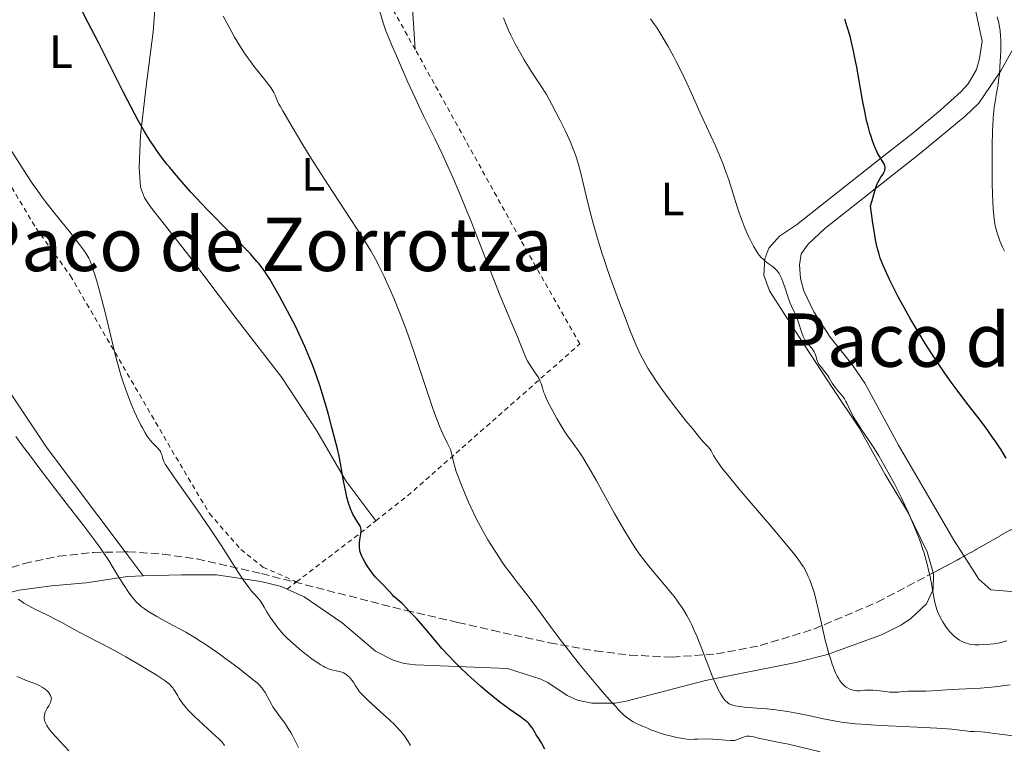
# Model space of a CAD drawing. Units: metres. Extents: x 651336 to 654789, y 4750920 to 4753307.
# Drawn here: x 652734 to 652946, y 4751936 to 4752093 of the extents above; entities that cross this region are included whole.
import ezdxf
from ezdxf.enums import TextEntityAlignment as Align

# ---------------------------------------------------------------- set-up
doc = ezdxf.new("R2010")
doc.units = ezdxf.units.M
doc.header["$MEASUREMENT"] = 0
doc.linetypes.add('DGN Style 2', pattern=[1.7399219301090239, 1.043953158065414, -0.6959687720436097])
doc.linetypes.add('DGN Style 3', pattern=[2.435890702152634, 1.739921930109024, -0.6959687720436097])
for name, color, linetype, lineweight in [('Curva de nivel directora', 30, 'Continuous', 30), ('Curva de nivel intermedia', 30, 'Continuous', 0), ('Etiqueta de uso rústico', 92, 'Continuous', 0), ('Línea de cambio de uso (parcela vista)', 92, 'Continuous', 0), ('Tela metálica o alambrada', 7, 'DGN Style 2', 0), ('Texto de rotulación de espacio menor sin especificar', 7, 'Continuous', 0), ('Texto de Área (paraje) menor', 7, 'Continuous', 0), ('Zona arbolada', 92, 'DGN Style 3', 0)]:
    doc.layers.add(name, color=color, linetype=linetype, lineweight=lineweight)
doc.styles.add('Style-Arial', font='arial.ttf')

msp = doc.modelspace()

# ---------------------------------------------------------------- linework, layer by layer
at = {"layer": 'Curva de nivel directora', "color": 30, "linetype": 'Continuous', "lineweight": 30, "flags": 128}
for points, elevation in [([(652803.2099999991, 4751997.03), (652802.9199999986, 4751998.580000001), (652802.5799999988, 4752000.170000001), (652801.7800000008, 4752003.11), (652801.3499999995, 4752004.770000001), (652800.6199999985, 4752007.550000001), (652800.2000000007, 4752009.090000002), (652799.5099999999, 4752011.480000001), (652799.1399999988, 4752012.67), (652798.7599999988, 4752013.840000001), (652797.980000001, 4752016.100000001), (652797.1600000008, 4752018.250000001), (652796.6100000008, 4752019.630000004), (652795.5, 4752022.220000001), (652794.2899999986, 4752024.890000002), (652793.4799999995, 4752026.57), (652792.9299999995, 4752027.67), (652791.8200000009, 4752029.830000003), (652790.0899999986, 4752033.060000001), (652789.2300000002, 4752034.600000001), (652787.9800000008, 4752036.710000002), (652787.27, 4752037.82), (652786.899999999, 4752038.360000002), (652786.2899999988, 4752039.190000001), (652785.5999999981, 4752040.070000002), (652785.2099999993, 4752040.54), (652783.7799999987, 4752042.150000002), (652782.9000000004, 4752043.100000001), (652779.5900000001, 4752046.53), (652774.4800000003, 4752051.77), (652772.0700000008, 4752054.28), (652770.98, 4752055.449999999), (652769.0499999989, 4752057.600000001), (652767.3999999993, 4752059.539999999), (652766.4099999992, 4752060.750000001), (652765.7899999999, 4752061.530000002), (652764.6399999988, 4752063.04), (652763.5500000003, 4752064.539999999), (652763.0199999984, 4752065.310000001), (652762.2099999991, 4752066.510000001), (652760.9599999997, 4752068.529999999), (652759.5999999985, 4752070.910000003), (652758.8499999997, 4752072.28), (652758.0599999984, 4752073.779999999), (652756.3499999986, 4752077.09), (652751.0899999992, 4752087.58), (652748.8299999994, 4752091.980000001), (652746.2999999991, 4752096.869999999)], 950.0000000000002), ([(652920.3799999995, 4752059.7), (652920.5099999993, 4752060), (652920.5599999984, 4752060.150000001), (652920.6099999998, 4752060.38), (652920.6299999999, 4752060.740000002), (652920.5699999996, 4752061.130000001), (652920.5000000002, 4752061.33), (652920.4099999988, 4752061.54), (652920.1699999995, 4752061.980000001), (652919.4999999988, 4752063.070000002), (652919.11, 4752063.760000002), (652918.5800000002, 4752064.87), (652918.320000001, 4752065.500000001), (652917.9299999998, 4752066.530000002), (652917.5499999998, 4752067.66), (652917.36, 4752068.25), (652916.8899999983, 4752069.960000002), (652916.6600000003, 4752070.910000003), (652916.3200000004, 4752072.480000001), (652915.7799999996, 4752075.300000002), (652914.539999999, 4752082.390000002), (652914.0799999986, 4752084.800000002), (652913.8399999995, 4752085.95), (652913.3599999989, 4752088.08), (652913.0999999995, 4752089.060000001), (652912.5699999998, 4752090.890000002), (652912.1899999998, 4752092.020000001), (652911.9299999983, 4752092.74)], 925.0000000000002), ([(652946.7699999983, 4751998.190000001), (652945.6399999993, 4751999.949999999), (652944.5099999984, 4752001.680000001), (652943.7500000006, 4752002.779999999), (652942.2699999987, 4752004.86), (652940.6900000006, 4752006.960000001), (652938.5699999996, 4752009.680000002), (652937.4200000005, 4752011.160000001), (652935.7699999987, 4752013.36), (652934.889999998, 4752014.560000001), (652933.5299999992, 4752016.480000001), (652932.1399999988, 4752018.510000001), (652931.4300000003, 4752019.570000002), (652930.7199999995, 4752020.650000001), (652929.3099999991, 4752022.869999999), (652927.9099999999, 4752025.150000001), (652926.0799999993, 4752028.26), (652925.1899999997, 4752029.830000003), (652923.4899999987, 4752032.949999999), (652922.6900000006, 4752034.480000001), (652921.6, 4752036.680000001), (652920.6399999988, 4752038.730000002), (652920.2299999997, 4752039.680000001), (652919.7999999984, 4752040.75), (652919.6100000006, 4752041.28), (652919.3400000002, 4752042.12), (652918.9600000002, 4752043.52), (652918.5999999981, 4752045.210000002), (652918.4199999992, 4752046.220000003), (652918.1499999989, 4752047.960000001), (652917.9500000001, 4752049.300000003), (652917.5299999998, 4752052.51), (652917.8400000003, 4752053.67), (652918.35, 4752055.449999999), (652918.7500000001, 4752056.66), (652918.9699999992, 4752057.230000001), (652919.11, 4752057.53), (652919.3600000005, 4752058.02), (652919.7499999992, 4752058.67), (652920.2099999997, 4752059.380000001), (652920.3799999995, 4752059.7)], 925.0000000000002), ([(652847.26, 4751935.470000001), (652846.7100000002, 4751936.550000001), (652846.4299999987, 4751937.060000001), (652846.0099999984, 4751937.74), (652845.4400000006, 4751938.570000002), (652845.1700000003, 4751939), (652844.589999999, 4751939.980000001), (652844.2000000001, 4751940.529999999), (652843.8699999994, 4751940.920000001), (652843.6700000004, 4751941.119999999), (652843.3399999996, 4751941.420000001), (652842.9599999996, 4751941.740000002), (652842.0499999998, 4751942.42), (652839.7099999996, 4751944.040000001), (652838.3300000007, 4751945.030000002), (652837.5899999985, 4751945.580000001), (652836.0599999997, 4751946.79), (652834.4799999993, 4751948.100000001), (652833.4099999988, 4751949.020000001), (652831.3099999998, 4751950.9), (652830.5399999986, 4751951.600000001), (652829.0700000002, 4751953.02), (652827.6699999988, 4751954.420000001), (652826.7700000001, 4751955.34), (652825.0999999982, 4751957.160000001), (652823.3999999994, 4751959.15), (652821.4500000004, 4751961.5), (652820.619999999, 4751962.470000003), (652819.5700000006, 4751963.630000002), (652818.0300000006, 4751965.190000001), (652817.4499999996, 4751965.82), (652816.77, 4751966.58), (652816.419999999, 4751966.930000002), (652814.7400000005, 4751968.33), (652814.3299999991, 4751968.770000001), (652813.7599999993, 4751969.439999999), (652813.3799999993, 4751969.859999999), (652812.6100000005, 4751970.630000001), (652811.3899999999, 4751971.850000001), (652810.7799999998, 4751972.52), (652810.4899999991, 4751972.859999999), (652809.9500000004, 4751973.55), (652809.4499999997, 4751974.260000001), (652809.1399999991, 4751974.730000002), (652808.5699999991, 4751975.670000001), (652808.0599999995, 4751976.59), (652807.8299999993, 4751977.060000001), (652807.5599999988, 4751977.75), (652807.4200000003, 4751978.220000002), (652807.3699999988, 4751978.460000004), (652807.3099999984, 4751978.810000001), (652807.2900000005, 4751979.180000001), (652807.2999999995, 4751979.900000002), (652807.3799999999, 4751980.600000001), (652807.579999999, 4751981.84), (652807.6399999993, 4751982.470000001), (652807.6399999993, 4751982.74), (652807.579999999, 4751983.120000001), (652807.5199999985, 4751983.310000001), (652807.36, 4751983.680000001), (652806.9699999987, 4751984.33), (652806.3000000004, 4751985.36), (652805.9499999996, 4751985.970000001), (652805.6499999999, 4751986.570000002), (652805.5000000002, 4751986.910000003), (652805.2799999989, 4751987.480000001), (652804.9500000003, 4751988.500000001), (652804.6100000006, 4751989.779999999), (652804.4299999995, 4751990.539999999), (652803.8899999986, 4751993.250000001), (652803.2099999991, 4751997.03)], 950.0000000000002)]:
    msp.add_lwpolyline(points, dxfattribs=dict(at, elevation=elevation))
at = {"layer": 'Curva de nivel intermedia', "color": 30, "linetype": 'Continuous', "lineweight": 0, "flags": 128}
for points, elevation in [([(652869.0799999998, 4751940.140000001), (652867.3000000007, 4751940.88), (652866.3300000007, 4751941.350000001), (652865.7500000016, 4751941.699999998), (652865.4299999998, 4751941.910000001), (652864.8900000012, 4751942.329999999), (652864.2600000009, 4751942.9), (652863.8899999999, 4751943.25), (652863.0499999993, 4751944.11), (652862.5599999998, 4751944.630000001), (652861.7300000007, 4751945.55), (652859.7300000001, 4751947.839999998), (652858.2100000002, 4751949.630000001), (652854.9900000015, 4751953.520000001), (652852.6500000014, 4751956.439999999), (652851.5700000017, 4751957.81), (652850.5800000015, 4751959.100000001), (652848.8499999993, 4751961.41), (652844.9900000015, 4751966.730000001), (652843.42, 4751968.789999999), (652841.5300000013, 4751971.189999999), (652840.6399999994, 4751972.32), (652839.5000000017, 4751973.810000001), (652838.9500000018, 4751974.569999998), (652838.1100000015, 4751975.749999999), (652836.8200000017, 4751977.66), (652835.6100000005, 4751979.560000001), (652834.9800000022, 4751980.600000001), (652833.9900000021, 4751982.329999999), (652832.9600000017, 4751984.259999999), (652832.4200000007, 4751985.32), (652831.3300000001, 4751987.600000001), (652830.8499999995, 4751988.659999999), (652829.9300000007, 4751990.779999998), (652829.2900000014, 4751992.31), (652828.4900000013, 4751994.390000001), (652828.1700000016, 4751995.3), (652827.9200000013, 4751996.099999998), (652827.5700000003, 4751997.390000001), (652827.1600000013, 4751999.240000002), (652827.0000000005, 4751999.769999999), (652826.900000002, 4752000.039999999), (652826.7200000009, 4752000.48), (652826.2200000003, 4752001.489999999), (652825.2999999993, 4752003.409999999), (652824.7200000006, 4752004.719999999), (652824.0600000012, 4752006.34), (652823.7000000012, 4752007.279999998), (652823.1200000001, 4752008.859999998), (652821.8700000006, 4752012.509999999), (652819.1500000004, 4752020.71), (652817.7900000014, 4752024.659999999), (652817.140000001, 4752026.470000001), (652815.9000000005, 4752029.749999999), (652814.7300000016, 4752032.609999999), (652814.0000000006, 4752034.310000001), (652813.5300000012, 4752035.359999999), (652812.6399999993, 4752037.279999999), (652811.8000000011, 4752039), (652811.3899999999, 4752039.82), (652810.7500000006, 4752041.01), (652809.7300000014, 4752042.829999999), (652809.1600000013, 4752043.779999999), (652807.8600000006, 4752045.869999999), (652805.440000002, 4752049.600000001), (652801.630000001, 4752055.390000001), (652799.6300000006, 4752058.470000001), (652796.7100000014, 4752063.100000001), (652794.9099999999, 4752066.01), (652792.0500000011, 4752070.749999999), (652790.7500000002, 4752072.99), (652790.2100000015, 4752073.970000001), (652789.9500000001, 4752074.460000001), (652789.5900000001, 4752075.25), (652789.1299999997, 4752076.350000001), (652788.8300000002, 4752076.949999999), (652788.4300000002, 4752077.630000001), (652788.1799999997, 4752078.009999999), (652787.8800000002, 4752078.409999998), (652787.1800000007, 4752079.32), (652785.4500000007, 4752081.439999999), (652784.5000000007, 4752082.650000001), (652783.6500000014, 4752083.810000001), (652783.2100000009, 4752084.42), (652782.5500000016, 4752085.4), (652781.51, 4752087.029999999), (652780.3900000001, 4752088.880000001), (652779.8, 4752089.909999998), (652779.1800000009, 4752091.009999999), (652777.9000000001, 4752093.369999999)], 945.0000000000002), ([(652847.9300000007, 4752010.329999999), (652847.4099999998, 4752011.470000001), (652847.1900000008, 4752011.99), (652847.0099999999, 4752012.470000001), (652846.7400000015, 4752013.309999999), (652846.4500000009, 4752014.259999999), (652846.3000000013, 4752014.689999999), (652846.1200000001, 4752015.119999999), (652846.0100000006, 4752015.34), (652845.8200000006, 4752015.66), (652845.3700000013, 4752016.34), (652844.3099999997, 4752017.810000001), (652843.8, 4752018.630000001), (652843.5600000008, 4752019.060000001), (652843.1200000005, 4752020.01), (652841.3900000005, 4752024.319999999), (652839.9700000011, 4752027.689999998), (652837.6700000011, 4752033.140000001), (652836.4800000021, 4752036.060000001), (652834.7499999999, 4752040.48), (652832.4200000007, 4752046.57), (652831.16, 4752049.760000001), (652830.4900000017, 4752051.400000001), (652829.0999999992, 4752054.720000001), (652827.7000000001, 4752057.970000001), (652826.7900000003, 4752060.039999999), (652825.1100000016, 4752063.739999999), (652823.5500000014, 4752067.029999999), (652821.1200000019, 4752071.909999999), (652820.0300000011, 4752074.180000001), (652819.3000000003, 4752075.76), (652817.7500000012, 4752079.180000001), (652815.2700000001, 4752084.810000001), (652814.2000000017, 4752087.279999998), (652813.4100000005, 4752089.220000001), (652813.0100000004, 4752090.250000001), (652812.7900000013, 4752090.859999998), (652812.4200000003, 4752091.949999999), (652811.6700000016, 4752094.359999999)], 940), ([(652873.290000001, 4752011.960000001), (652872.530000001, 4752013.000000001), (652871.5000000006, 4752014.480000001), (652870.1600000019, 4752016.519999999), (652869.5100000014, 4752017.560000001), (652868.6200000017, 4752019.099999998), (652867.900000002, 4752020.459999999), (652867.530000001, 4752021.239999999), (652866.9100000019, 4752022.640000001), (652865.6900000013, 4752025.63), (652864.2100000017, 4752029.409999999), (652863.3800000001, 4752031.609999998), (652862.0900000005, 4752035.119999997), (652860.8200000009, 4752038.720000001), (652860.2199999996, 4752040.5), (652859.6600000008, 4752042.220000001), (652858.6500000006, 4752045.5), (652857.7800000011, 4752048.529999998), (652857.2800000004, 4752050.399999999), (652856.4100000008, 4752053.75), (652855.650000001, 4752056.869999998), (652854.8600000021, 4752060.109999999), (652854.5199999999, 4752061.42), (652854.0100000004, 4752063.100000001), (652853.6600000015, 4752064.109999998), (652853.4100000013, 4752064.759999999), (652852.8800000015, 4752066.100000001), (652852.1900000009, 4752067.7), (652851.6800000012, 4752068.789999999), (652850.5400000013, 4752071.06), (652848.8, 4752074.37), (652847.6500000012, 4752076.52), (652846.4000000019, 4752078.390000001), (652844.360000001, 4752081.529999999), (652842.8500000001, 4752083.970000001), (652842.07, 4752085.3), (652840.9099999999, 4752087.42), (652839.940000002, 4752089.320000002), (652839.4000000012, 4752090.480000001), (652839.0599999991, 4752091.259999999), (652838.3600000017, 4752093.009999999)], 935.0000000000002), ([(652882.14, 4752069.609999998), (652880.7300000018, 4752072.73), (652878.85, 4752076.929999999), (652877.9000000021, 4752078.960000001), (652876.5000000007, 4752081.849999999), (652875.5900000011, 4752083.640000002), (652875.0000000009, 4752084.759999999), (652873.880000001, 4752086.829999999), (652872.8200000017, 4752088.67), (652872.3000000007, 4752089.539999997), (652871.4800000006, 4752090.82), (652870.5799999997, 4752092.130000001), (652870.0900000002, 4752092.819999998)], 930), ([(652945.9500000001, 4752043.640000001), (652945.38, 4752044.999999999), (652944.9400000019, 4752046.249999999), (652944.7400000008, 4752046.91), (652944.4700000003, 4752047.95), (652944.2500000013, 4752049.11), (652944.1600000019, 4752049.74), (652944.0800000014, 4752050.399999999), (652943.9400000006, 4752051.869999998), (652943.8500000011, 4752053.539999999), (652943.7999999998, 4752054.789999999), (652943.7400000016, 4752057.640000001), (652943.7100000003, 4752062.7), (652943.7300000006, 4752065.279999999), (652943.7999999998, 4752068.789999999), (652943.8500000011, 4752069.779999998), (652943.9500000017, 4752071.509999999), (652944.0800000014, 4752072.949999998), (652944.1799999997, 4752073.789999999), (652944.4200000011, 4752075.310000001), (652944.6100000012, 4752076.41), (652944.8900000006, 4752077.91), (652945.0200000001, 4752078.730000001), (652945.2000000012, 4752080.069999999), (652945.2800000017, 4752080.81), (652945.4200000003, 4752082.430000001), (652945.5499999999, 4752084.77), (652945.5800000012, 4752085.930000001), (652945.5800000012, 4752087.59), (652945.5700000002, 4752088.359999999), (652945.540000001, 4752089.06), (652945.4300000014, 4752090.310000001), (652945.2700000005, 4752091.390000001), (652945.140000001, 4752092.039999999), (652945.0400000003, 4752092.449999998), (652944.8200000012, 4752093.230000001)], 920.0000000000002), ([(652931.6500000015, 4751966.050000001), (652931.39, 4751967.079999999), (652931.1799999999, 4751968.189999999), (652930.9000000005, 4751969.83), (652930.7300000007, 4751970.720000001), (652930.3399999995, 4751972.680000001), (652930.1000000003, 4751973.720000001), (652929.7100000014, 4751975.32), (652929.2700000011, 4751976.930000001), (652929.0400000009, 4751977.720000001), (652928.7900000005, 4751978.500000001), (652928.2699999998, 4751980.039999999), (652927.6999999997, 4751981.569999999), (652927.2999999997, 4751982.59), (652926.4200000013, 4751984.679999999), (652925.4500000011, 4751986.88), (652924.9200000014, 4751988.009999999), (652924.0900000001, 4751989.759999999), (652922.730000001, 4751992.460000002), (652921.2600000004, 4751995.199999999), (652920.5899999996, 4751996.390000001), (652919.2700000008, 4751998.659999999), (652918.3400000011, 4752000.189999999), (652917.0700000015, 4752002.130000001), (652915.6500000021, 4752004.21), (652915.0399999997, 4752005.109999998), (652914.2400000017, 4752006.369999999), (652913.7900000003, 4752007.149999999), (652913.5199999998, 4752007.649999999), (652913.0500000004, 4752008.57), (652912.7599999999, 4752009.21), (652912.3900000011, 4752009.999999999), (652912.2100000001, 4752010.37), (652911.9000000015, 4752010.910000001), (652911.7300000016, 4752011.179999999), (652911.5400000017, 4752011.430000001), (652911.1100000002, 4752011.949999998), (652910.2100000017, 4752012.980000001), (652909.7800000003, 4752013.51), (652909.5900000003, 4752013.79), (652909.2300000006, 4752014.349999999), (652908.570000001, 4752015.49), (652908.2300000014, 4752016.029999999), (652907.6800000014, 4752016.789999999), (652906.9500000007, 4752017.67), (652906.6500000011, 4752018.039999999), (652906.3100000013, 4752018.52), (652906.1400000014, 4752018.820000002), (652906.0499999998, 4752019.009999999), (652905.9, 4752019.440000001), (652905.6900000023, 4752020.199999998), (652905.5400000003, 4752020.619999998), (652905.3500000002, 4752021.05), (652905.2300000017, 4752021.269999999), (652905.0900000009, 4752021.480000001), (652904.7700000012, 4752021.899999999), (652904.0600000005, 4752022.690000001), (652903.7400000008, 4752023.07), (652903.4700000006, 4752023.449999998), (652903.3499999996, 4752023.640000001), (652903.1300000006, 4752024.060000001), (652902.9899999998, 4752024.38), (652902.7000000015, 4752025.180000001), (652901.9200000014, 4752027.619999998), (652901.49, 4752028.800000001), (652901.3499999992, 4752029.13), (652901.0499999997, 4752029.720000001), (652900.4599999996, 4752030.88), (652900.1399999999, 4752031.589999998), (652899.6500000005, 4752032.960000001), (652898.990000001, 4752034.99), (652898.6700000014, 4752035.929999999), (652898.2800000003, 4752036.959999999), (652898.0900000003, 4752037.38), (652897.7900000009, 4752037.930000001), (652897.6299999999, 4752038.180000001), (652897.2900000003, 4752038.619999998), (652897.1100000013, 4752038.819999999), (652896.7100000011, 4752039.189999998), (652896.290000001, 4752039.53), (652895.4600000017, 4752040.130000001), (652894.7400000021, 4752040.67), (652894.4100000013, 4752040.949999999), (652893.9400000018, 4752041.41), (652893.5199999993, 4752041.899999999), (652893.2900000014, 4752042.199999998), (652892.9299999992, 4752042.749999999), (652892.2699999999, 4752043.869999998), (652891.5500000003, 4752045.25), (652891.1500000001, 4752046.09), (652890.4999999997, 4752047.55), (652889.8200000002, 4752049.26), (652889.4800000006, 4752050.220000001), (652889.1200000006, 4752051.24), (652888.4099999998, 4752053.439999999), (652886.9200000011, 4752058.119999997), (652886.120000001, 4752060.42), (652885.7099999996, 4752061.509999999), (652884.8500000013, 4752063.609999999), (652883.9700000007, 4752065.619999999), (652882.14, 4752069.609999998)], 930), ([(652747.7699999999, 4752043.02), (652746.7000000015, 4752044.470000001), (652744.9900000016, 4752046.680000001), (652741.6100000021, 4752050.889999999), (652739.7099999998, 4752053.300000001), (652738.8400000003, 4752054.460000001), (652737.5700000008, 4752056.24), (652736.9100000014, 4752057.190000001), (652735.51, 4752059.3), (652730.3300000011, 4752067.38)], 955), ([(652946.3600000013, 4752042.739999999), (652945.9500000001, 4752043.640000001)], 920.0000000000002), ([(652817.0100000014, 4751938.33), (652816.7200000008, 4751938.720000001), (652816.2300000013, 4751939.310000001), (652815.390000001, 4751940.239999998), (652814.9100000003, 4751940.730000001), (652813.7999999993, 4751941.789999999), (652811.8000000011, 4751943.569999999), (652809.9500000004, 4751945.21), (652809.100000001, 4751945.999999999), (652808.0100000004, 4751947.080000001), (652807.5800000011, 4751947.55), (652807.3300000008, 4751947.839999998), (652806.9199999995, 4751948.380000002), (652806.4600000014, 4751949.079999999), (652805.9900000019, 4751949.880000002), (652805.7500000005, 4751950.25), (652805.3700000006, 4751950.720000001), (652805.1600000004, 4751950.949999999), (652804.8099999995, 4751951.260000001), (652804.4400000006, 4751951.550000001), (652804.2500000007, 4751951.679999999), (652803.8500000006, 4751951.909999998), (652803.6400000005, 4751952.009999999), (652803.3200000009, 4751952.13), (652803.0000000012, 4751952.21), (652802.3100000005, 4751952.34), (652801.6199999999, 4751952.480000001), (652801.24, 4751952.579999999), (652800.6000000007, 4751952.800000001), (652799.8600000008, 4751953.130000001), (652799.4600000007, 4751953.34), (652798.8000000013, 4751953.730000001), (652798.3299999997, 4751954.039999999), (652797.3500000007, 4751954.720000001), (652795.8300000008, 4751955.880000001), (652794.8400000005, 4751956.67), (652793.0800000015, 4751958.17), (652792.5400000006, 4751958.65), (652791.6399999999, 4751959.48), (652790.92, 4751960.199999999), (652790.52, 4751960.65), (652789.7700000012, 4751961.550000001), (652789.2000000012, 4751962.3), (652788.0700000002, 4751963.889999999), (652787.3200000015, 4751965.039999999), (652786.7400000002, 4751966.029999998), (652786.11, 4751967.11), (652785.8200000017, 4751967.56), (652785.3299999998, 4751968.149999999), (652784.57, 4751968.949999999), (652784.1200000007, 4751969.439999999), (652783.4500000001, 4751970.269999999), (652783.0600000012, 4751970.779999998), (652782.3900000006, 4751971.720000002), (652781.1500000001, 4751973.599999999), (652777.5500000014, 4751979.259999998), (652775.9800000001, 4751981.67), (652775.1200000017, 4751982.96), (652772.3099999999, 4751987.039999999), (652767.2800000008, 4751994.149999999), (652765.9100000006, 4751996.119999998), (652765.4099999999, 4751996.9), (652765.1999999998, 4751997.27), (652765.0999999993, 4751997.48), (652764.9600000007, 4751997.849999999), (652764.8300000011, 4751998.279999999), (652764.6600000013, 4751998.880000001), (652764.5600000005, 4751999.17), (652764.3700000006, 4751999.599999999), (652764.260000001, 4751999.8), (652764.1200000002, 4751999.980000001), (652763.8099999997, 4752000.340000001), (652763.0200000005, 4752001.09), (652762.5800000002, 4752001.539999999), (652762.16, 4752002.029999998), (652761.9500000001, 4752002.31), (652761.6200000013, 4752002.789999999), (652761.0800000004, 4752003.640000001), (652760.4900000005, 4752004.679999999), (652760.1700000007, 4752005.289999999), (652759.2499999999, 4752007.189999999), (652758.7500000015, 4752008.269999999), (652758.0000000005, 4752010.029999998), (652757.2600000005, 4752011.92), (652756.9000000006, 4752012.9), (652756.2200000011, 4752014.939999999), (652755.8800000015, 4752016.029999999), (652755.2000000018, 4752018.41), (652754.7200000014, 4752020.199999998), (652753.6700000009, 4752024.429999999), (652752.4400000015, 4752029.579999999), (652751.7500000007, 4752032.310000001), (652751.04, 4752034.99), (652750.6700000013, 4752036.28), (652750.1700000005, 4752037.930000001), (652749.9200000003, 4752038.699999998), (652749.5300000012, 4752039.800000001), (652749.1500000014, 4752040.810000001), (652748.9500000001, 4752041.279999998), (652748.2700000006, 4752042.310000001), (652747.7699999999, 4752043.02)], 955), ([(652947.5999999996, 4751949.340000001), (652945.9900000002, 4751949.09), (652944.3699999999, 4751948.88), (652943.5800000008, 4751948.8), (652942.7900000017, 4751948.730000001), (652941.2500000016, 4751948.63), (652936.5199999998, 4751948.41), (652933.9900000017, 4751948.259999999), (652930.770000001, 4751948.06), (652929.4000000008, 4751947.999999999), (652927.8000000003, 4751947.970000001), (652926.2200000001, 4751947.970000001), (652925.5400000005, 4751947.949999998), (652924.49, 4751947.859999998), (652923.4999999999, 4751947.779999998), (652922.9700000001, 4751947.749999999), (652922.1200000007, 4751947.749999999), (652921.6800000004, 4751947.779999998), (652920.7400000016, 4751947.859999998), (652918.8700000008, 4751948.08), (652918.0100000004, 4751948.16), (652917.6200000013, 4751948.180000001), (652916.9100000005, 4751948.180000001), (652916.2800000003, 4751948.149999999), (652915.5400000004, 4751948.09), (652915.2000000007, 4751948.06), (652914.5600000013, 4751948.06), (652914.2500000007, 4751948.08), (652913.7700000001, 4751948.16), (652913.2699999994, 4751948.31), (652913.0100000001, 4751948.42), (652912.5200000006, 4751948.67), (652912.2600000014, 4751948.829999999), (652911.8700000002, 4751949.140000001), (652911.4600000011, 4751949.529999998), (652911.26, 4751949.759999998), (652910.8399999999, 4751950.310000001), (652910.640000001, 4751950.63), (652910.3300000002, 4751951.180000001), (652910.0199999994, 4751951.800000002), (652909.8200000006, 4751952.26), (652909.4200000004, 4751953.259999999), (652909.2200000016, 4751953.810000001), (652908.8400000016, 4751954.98), (652908.4600000017, 4751956.24), (652908.2100000011, 4751957.13), (652907.7400000019, 4751958.980000001), (652906.9700000007, 4751962.28), (652906.0200000008, 4751966.539999999), (652905.5600000003, 4751968.42), (652905.3200000012, 4751969.249999999), (652904.8600000007, 4751970.720000001), (652904.3900000014, 4751971.970000001), (652904.0800000007, 4751972.699999998), (652903.8700000005, 4751973.149999999), (652903.4600000015, 4751973.970000001), (652903.03, 4751974.75), (652902.7800000019, 4751975.140000002), (652902.3500000006, 4751975.789999999), (652901.4700000001, 4751976.970000001), (652900.9000000021, 4751977.699999998), (652899.4000000001, 4751979.52), (652896.2199999995, 4751983.269999999), (652891.3600000002, 4751988.949999998), (652889.200000001, 4751991.489999999), (652886.7900000014, 4751994.399999999), (652885.6700000018, 4751995.81), (652885.1100000006, 4751996.569999999), (652884.2800000013, 4751997.759999999), (652883.6599999999, 4751998.77), (652883.1300000002, 4751999.730000001), (652882.9, 4752000.099999999), (652882.7800000015, 4752000.26), (652882.4800000021, 4752000.59), (652881.4900000019, 4752001.639999999), (652880.6800000005, 4752002.569999999), (652879.0100000009, 4752004.619999998), (652877.7100000001, 4752006.239999999), (652875.1900000009, 4752009.46), (652873.290000001, 4752011.960000001)], 935.0000000000002), ([(652949.360000001, 4751938.220000001), (652945.370000001, 4751938.679999999), (652942.1700000003, 4751939.119999999), (652941.3299999998, 4751939.17), (652939.9300000007, 4751939.239999999), (652939.05, 4751939.310000001), (652935.0500000013, 4751939.749999999), (652933.0000000016, 4751939.92), (652931.8000000013, 4751940), (652927.55, 4751940.23), (652921.3699999999, 4751940.5), (652918.5800000002, 4751940.63), (652915.5400000004, 4751940.82), (652914.2500000007, 4751940.920000001), (652912.5000000005, 4751941.109999998), (652911.6700000013, 4751941.220000001), (652910.0100000005, 4751941.49), (652907.3600000018, 4751942.009999999), (652903.7400000008, 4751942.779999998), (652901.9999999997, 4751943.140000001), (652899.5900000001, 4751943.560000001), (652898.0800000014, 4751943.789999999), (652897.1000000001, 4751943.909999999), (652895.1500000011, 4751944.13), (652892.9600000007, 4751944.32), (652890.3000000007, 4751944.550000001), (652889.200000001, 4751944.67), (652888.4000000008, 4751944.800000001), (652888.060000001, 4751944.869999998), (652887.6000000006, 4751945), (652887.2000000007, 4751945.17), (652887.0100000005, 4751945.270000001), (652886.7500000012, 4751945.440000001), (652886.5800000014, 4751945.569999999), (652886.2500000006, 4751945.88), (652885.8000000013, 4751946.41), (652885.5800000001, 4751946.73), (652885.2200000002, 4751947.289999999), (652884.6600000013, 4751948.33), (652884.0399999999, 4751949.630000001), (652883.7100000014, 4751950.399999999), (652883.3600000005, 4751951.249999999), (652882.6299999995, 4751953.109999998), (652881.1200000008, 4751957.060000001), (652880.4200000013, 4751958.86), (652880.0999999995, 4751959.66), (652879.5100000014, 4751961.050000001), (652878.9600000017, 4751962.239999999), (652878.6100000007, 4751962.949999998), (652877.9100000011, 4751964.249999999), (652877.16, 4751965.51), (652876.74, 4751966.149999999), (652876.0400000003, 4751967.170000001), (652875.2100000011, 4751968.270000001), (652874.7400000016, 4751968.859999998), (652873.100000001, 4751970.839999998), (652870.64, 4751973.749999999), (652869.4300000009, 4751975.230000001), (652868.4200000005, 4751976.539999999), (652867.930000001, 4751977.199999999), (652867.2100000012, 4751978.220000002), (652866.1100000015, 4751979.869999998), (652865.5400000016, 4751980.77), (652864.3300000001, 4751982.77), (652862.3299999996, 4751986.270000001), (652859.5900000016, 4751991.189999999), (652858.350000001, 4751993.42), (652856.7800000019, 4751996.160000001), (652855.9200000013, 4751997.609999999), (652855.4200000007, 4751998.420000001), (652854.5600000002, 4751999.739999999), (652853.7700000012, 4752000.850000001), (652852.8500000002, 4752002.050000001), (652852.3899999999, 4752002.67), (652851.7300000006, 4752003.640000001), (652851.3700000006, 4752004.189999999), (652850.8000000005, 4752005.109999998), (652849.8700000008, 4752006.689999999), (652848.9900000001, 4752008.289999999), (652848.5499999998, 4752009.109999999), (652847.9300000007, 4752010.329999999)], 940), ([(652786.5000000012, 4751948.369999998), (652786.270000001, 4751948.679999999), (652785.8000000014, 4751949.210000001), (652785.2899999997, 4751949.680000001), (652784.0100000012, 4751950.689999999), (652781.0800000008, 4751953.029999998), (652779.010000001, 4751954.600000001), (652776.5200000011, 4751956.369999998), (652774.2200000011, 4751957.949999998), (652773.1200000013, 4751958.679999999), (652771.6300000005, 4751959.630000001), (652770.98, 4751960.020000001), (652769.8700000015, 4751960.670000001), (652768.9000000014, 4751961.189999999), (652767.0100000004, 4751962.159999999), (652764.7700000008, 4751963.369999998), (652763.6100000006, 4751964.03), (652762.0500000005, 4751964.96), (652761.2100000001, 4751965.499999999), (652760.8500000002, 4751965.749999999), (652760.2199999999, 4751966.23), (652759.8399999999, 4751966.550000002), (652759.1400000004, 4751967.239999999), (652758.4299999995, 4751968.050000001), (652758.0600000008, 4751968.519999999), (652757.4900000007, 4751969.300000001), (652756.5400000009, 4751970.7), (652755.4900000002, 4751972.4), (652754.0000000016, 4751974.859999999), (652753.2500000006, 4751976.08), (652752.2200000002, 4751977.66), (652751.61, 4751978.539999999), (652750.4500000001, 4751980.140000002), (652747.8600000015, 4751983.560000001), (652744.0599999995, 4751988.489999999), (652738.3799999999, 4751995.880000002), (652735.91, 4751999.140000001), (652734.8799999997, 4752000.529999998), (652733.2300000001, 4752002.819999999)], 960.0000000000002), ([(652736.0100000006, 4751966.319999998), (652734.9700000013, 4751966.92), (652734.4700000006, 4751967.249999999), (652733.7199999995, 4751967.789999999)], 965), ([(652778.2000000019, 4751936.279999998), (652777.6699999999, 4751936.949999998), (652776.9300000002, 4751937.749999999), (652776.4400000006, 4751938.210000002), (652774.5700000019, 4751939.91), (652772.6600000008, 4751941.640000001), (652771.7199999999, 4751942.51), (652770.8600000015, 4751943.369999998), (652770.4600000015, 4751943.779999999), (652769.9400000006, 4751944.359999998), (652769.620000001, 4751944.73), (652769.0800000001, 4751945.429999999), (652768.4499999998, 4751946.37), (652768.1100000001, 4751946.929999999), (652767.5700000013, 4751947.880000001), (652767.2400000006, 4751948.42), (652767.0599999997, 4751948.67), (652766.730000001, 4751949.05), (652766.3100000008, 4751949.460000001), (652766.0500000014, 4751949.680000001), (652765.4000000011, 4751950.17), (652765.0000000009, 4751950.449999999), (652764.3100000003, 4751950.919999998), (652763.480000001, 4751951.449999998), (652761.5200000008, 4751952.659999999), (652760.0400000011, 4751953.55), (652756.9100000019, 4751955.359999999), (652754.6299999997, 4751956.640000001), (652751.6200000012, 4751958.240000002), (652748.3700000012, 4751959.91), (652747.0200000012, 4751960.599999999), (652745.270000001, 4751961.560000001), (652743.1100000017, 4751962.749999999), (652741.9600000007, 4751963.359999999), (652740.0099999993, 4751964.31), (652737.2900000014, 4751965.65), (652736.0100000006, 4751966.319999998)], 965), ([(652946.8900000011, 4751958.84), (652946.1199999999, 4751958.599999999), (652945.6900000008, 4751958.480000001), (652944.9199999997, 4751958.319999999), (652944.0000000009, 4751958.17), (652943.3300000003, 4751958.09), (652941.9300000012, 4751957.99), (652940.9200000009, 4751957.960000002), (652940.4500000015, 4751957.960000002), (652940.02, 4751957.970000001), (652939.24, 4751958.050000001), (652938.5700000017, 4751958.17), (652938.1700000016, 4751958.279999999), (652937.9200000013, 4751958.359999999), (652937.4299999995, 4751958.560000001), (652937.1700000003, 4751958.690000001), (652936.6699999997, 4751958.980000001), (652936.1900000012, 4751959.300000001), (652935.8899999994, 4751959.529999998), (652935.3300000007, 4751960.009999999), (652934.8300000001, 4751960.500000001), (652934.5900000008, 4751960.769999999), (652934.230000001, 4751961.210000002), (652933.650000002, 4751962), (652933.0799999998, 4751962.880000001), (652932.7800000003, 4751963.38), (652932.3500000011, 4751964.2), (652931.9600000001, 4751965.099999999), (652931.8000000013, 4751965.57), (652931.6500000015, 4751966.050000001)], 930), ([(652740.3100000012, 4751944.84), (652740.4400000008, 4751945.069999999), (652740.6799999999, 4751945.55), (652740.7600000004, 4751945.76), (652740.860000001, 4751946.15), (652740.8699999999, 4751946.399999999), (652740.85, 4751946.550000001), (652740.7800000005, 4751946.859999999), (652740.7000000001, 4751947.039999999), (652740.5000000012, 4751947.38), (652740.2300000007, 4751947.730000001), (652740.0200000005, 4751947.949999998), (652739.5199999999, 4751948.390000001), (652738.8800000006, 4751948.84), (652738.4200000003, 4751949.109999998), (652738.1000000006, 4751949.269999999), (652737.4600000012, 4751949.56), (652735.2700000008, 4751950.319999999), (652734.4800000017, 4751950.659999999), (652733.4300000012, 4751951.119999999)], 970.0000000000002), ([(652794.1500000021, 4751935.86), (652793.570000001, 4751937.009999999), (652792.8400000001, 4751938.41), (652792.4800000002, 4751939.05), (652791.9400000017, 4751939.949999998), (652791.1200000013, 4751941.180000001), (652790.2899999998, 4751942.319999999), (652789.1800000012, 4751943.819999999), (652788.6400000001, 4751944.62), (652788.3899999999, 4751945.050000001), (652787.8900000014, 4751945.930000001), (652786.9600000017, 4751947.65), (652786.5000000012, 4751948.369999998)], 960.0000000000002), ([(652744.6600000008, 4751935.109999999), (652742.7400000007, 4751937.109999999), (652741.7999999998, 4751938.12), (652741.050000001, 4751938.969999999), (652740.7100000012, 4751939.390000001), (652740.2599999999, 4751940), (652739.890000001, 4751940.59), (652739.7300000022, 4751940.869999999), (652739.4900000008, 4751941.430000001), (652739.4100000004, 4751941.699999998), (652739.3400000011, 4751942.099999999), (652739.3400000011, 4751942.489999999), (652739.3600000012, 4751942.74), (652739.4800000018, 4751943.220000001), (652739.5700000012, 4751943.46), (652739.7700000004, 4751943.9), (652740.0000000005, 4751944.32), (652740.3100000012, 4751944.84)], 970.0000000000002), ([(652906.6399999999, 4751934.92), (652899.7900000013, 4751936.56), (652897.8800000002, 4751936.939999999), (652895.7000000009, 4751937.34), (652894.7700000011, 4751937.519999999), (652893.5900000009, 4751937.789999999), (652892.3700000005, 4751938.109999998), (652891.9000000011, 4751938.220000001), (652891.32, 4751938.300000001), (652890.9900000015, 4751938.300000001), (652890.7800000012, 4751938.27), (652890.3299999997, 4751938.149999999), (652888.610000001, 4751937.46), (652888.1600000017, 4751937.349999999), (652887.9000000001, 4751937.330000001), (652887.4000000017, 4751937.330000001), (652886.2200000016, 4751937.42), (652884.5600000008, 4751937.55), (652883.5100000004, 4751937.619999999), (652881.6799999997, 4751937.659999999), (652880.3000000005, 4751937.640000001), (652879.5600000008, 4751937.609999998), (652878.3899999994, 4751937.539999999), (652877.4700000008, 4751937.689999999), (652875.7699999998, 4751938.010000001), (652874.2800000012, 4751938.34), (652873.4000000005, 4751938.560000001), (652871.9400000009, 4751938.980000001), (652870.7499999995, 4751939.4), (652870.1399999994, 4751939.66), (652869.4300000009, 4751939.98), (652869.0799999998, 4751940.140000001)], 945.0000000000002), ([(652818.3100000002, 4751936.24), (652817.8200000006, 4751937.119999998), (652817.5400000011, 4751937.560000001), (652817.0100000014, 4751938.33)], 955)]:
    msp.add_lwpolyline(points, dxfattribs=dict(at, elevation=elevation))
at = {"layer": 'Línea de cambio de uso (parcela vista)', "color": 92, "linetype": 'Continuous', "lineweight": 0, "extrusion": (0.009610679399177988, -0.0127831945471655, 0.9998721042106614), "elevation": -53513.83258042345, "flags": 128}
msp.add_lwpolyline([(652721.2684054781, 4751677.00404776), (652717.3978942435, 4751682.151568355)], dxfattribs=at)
at = {"layer": 'Línea de cambio de uso (parcela vista)', "color": 92, "linetype": 'Continuous', "lineweight": 0}
for points in [[(652756.7603000002, 4751977.9771, 958.3129999999946), (652739.9699999997, 4752000.310000001, 958.7599999999949), (652728.8300000001, 4752016.92, 959.3699999999953), (652706.75, 4752047.75, 960.5399999999937), (652688.0800000001, 4752073.41, 960.5599999999978), (652678.75, 4752085.16, 960.4499999999971), (652662.6299999999, 4752104.59, 960.3899999999995), (652636.9699999997, 4752135.26, 961.7200000000012), (652619.5800000001, 4752155.42, 961.7100000000064)], [(652766, 4752120.140000001, 944.7299999999959), (652765, 4752111.609999999, 944.9199999999984), (652763.9299999997, 4752104.480000001, 946.1600000000036), (652762.8099999997, 4752090, 947.1100000000006), (652761.2100000001, 4752077.730000001, 948.9199999999984), (652760.0599999997, 4752067.680000001, 949.7400000000052), (652759.79, 4752060.83, 950.2100000000064), (652760.0599999997, 4752056.539999999, 951.1699999999984), (652760.9800000006, 4752054.230000001, 951.3600000000006), (652762.2800000003, 4752052.279999999, 951.4100000000036), (652770.0199999996, 4752042.460000001, 951.1699999999984), (652781.0300000003, 4752027.91, 951.179999999993), (652790.54, 4752015.550000001, 950.5800000000017), (652798.0800000001, 4752004.039999999, 949.9799999999959), (652804.4000000004, 4751993.26, 949.4900000000052), (652810.8200000003, 4751984.680000001, 949.6000000000058)], [(652819.3499999996, 4752086.189999999, 939.5700000000071), (652818.8300000001, 4752094, 937.6699999999984), (652818.75, 4752098.49, 937.8999999999943), (652819.9000000004, 4752099.880000001, 937.6699999999984), (652824.1100000005, 4752102.980000001, 935.9199999999984)], [(652939.9474, 4752095.660499999, 920.4100000000036), (652941.54, 4752087.980000001, 920.4100000000036), (652941.0199999996, 4752084.26, 920.4100000000036), (652940.3600000005, 4752081.930000001, 921.1000000000058), (652938.5499999998, 4752078.83, 921.4900000000052), (652937.04, 4752077.16, 921.6000000000058), (652932.6100000005, 4752073.17, 922.0800000000017), (652926.6399999997, 4752068.180000001, 923.75), (652919.7000000002, 4752062.789999999, 924.2299999999959), (652901.5700000003, 4752048.41, 928.0399999999937), (652897.9100000003, 4752046, 928.0399999999937), (652895.6100000005, 4752043.42, 929.4700000000012), (652894.6799999997, 4752041.08, 929.4400000000023), (652894.4800000006, 4752037.600000001, 929.8800000000047), (652895.6900000004, 4752034.24, 929.8200000000071), (652902.1900000004, 4752024.189999999, 929.4700000000012), (652909.2100000001, 4752013.369999999, 929.7100000000064), (652915.0300000003, 4752004.680000001, 929.4700000000012), (652920.6699999999, 4751994.619999999, 929.9499999999971), (652925.5, 4751986.689999999, 929.7100000000064), (652929.75, 4751977.970000001, 929.2299999999959), (652931.0044999998, 4751973.4724, 929.202099999995)], [(652937.7144999999, 4751977.0362, 927.3169000000053), (652935.4900000002, 4751980.52, 927.6399999999995), (652931.0800000001, 4751988.02, 927.8800000000047), (652923.5300000003, 4752000.980000001, 927.7700000000042), (652916.2999999998, 4752014.289999999, 927.3399999999965), (652913.4699999997, 4752018.380000001, 927.6100000000006), (652908.7800000003, 4752024.230000001, 928.2700000000042), (652905.2800000003, 4752029.689999999, 928.0899999999965), (652903.1100000005, 4752034.24, 927.8200000000071), (652902.4199999999, 4752036.84, 927.8399999999965), (652902.1799999997, 4752039.84, 927.8200000000071), (652902.5300000003, 4752042.189999999, 927.3399999999965), (652904.0599999997, 4752044.289999999, 927.050000000003), (652907.6399999997, 4752047.630000001, 926.4900000000052), (652928.3600000005, 4752063.960000001, 922.8800000000047), (652937.8799999999, 4752071.82, 920.9100000000036), (652940.8600000005, 4752074.66, 920.3200000000071), (652945.6200000001, 4752081.609999999, 919.2400000000052), (652950.5499999998, 4752090.49, 918.279999999999)], [(653049.1619999995, 4752049.493000001, 900.6399999999995), (653049.5599999997, 4752047.83, 900.6399999999995), (653049.4199999999, 4752044.51, 901.3500000000058), (653048.6100000005, 4752042.199999999, 901.8600000000006), (653047.3399999999, 4752040.100000001, 902.3699999999953), (653043.2199999997, 4752035.980000001, 903.679999999993), (653040.4199999999, 4752034.199999999, 904.4499999999971), (653033.5199999996, 4752031.300000001, 905.1000000000058), (653027.0800000001, 4752027.310000001, 907.0800000000017), (653017.2199999997, 4752019.730000001, 910.6499999999943), (653008.1500000004, 4752013.32, 913.5099999999949), (653001.2000000002, 4752008.119999999, 916.6100000000006), (652993.5700000003, 4752002.130000001, 919.1399999999995), (652989.8300000001, 4751999.140000001, 919.9499999999971), (652984.04, 4751994.539999999, 920.1900000000023), (652971.6900000004, 4751985.930000001, 922.5700000000071), (652962.0999999996, 4751978.189999999, 924.7400000000052), (652955.6100000005, 4751973.230000001, 925.75), (652950.2699999996, 4751970.130000001, 926.3899999999995), (652947.8099999997, 4751969.42, 926.6499999999943), (652943.4400000004, 4751969.810000001, 927.1000000000058), (652940.8600000005, 4751972.109999999, 926.8600000000006), (652937.7144999999, 4751977.0362, 927.3169000000053)], [(652760.6299999999, 4751972.83, 958.2100000000064), (652757.3099999997, 4751972.67, 959.029999999999), (652748.3399999999, 4751971.34, 961.8999999999943), (652740.9299999997, 4751970.630000001, 962.3699999999953), (652733.9100000003, 4751969.730000001, 964.279999999999), (652729.25, 4751968.550000001, 965.550000000003), (652724.7300000006, 4751966.550000001, 966.6900000000023), (652719.5599999997, 4751962.99, 968.0700000000071), (652718.4199999999, 4751961.449999999, 968.5700000000071), (652717.6799999997, 4751959, 968.9100000000036), (652717.5199999996, 4751956.539999999, 969.1600000000036), (652717.8370000003, 4751951.0066, 970.2888999999997)], [(652791.6900000004, 4751969.949999999, 952.9499999999971), (652790.1900000004, 4751970.619999999, 953.1699999999984), (652786.0499999998, 4751971.600000001, 953.7899999999937), (652776.4500000002, 4751973, 955.4600000000064), (652769.0099999999, 4751973.060000001, 956.3800000000047), (652760.6299999999, 4751972.83, 958.2100000000064)], [(652931.0044999998, 4751973.4724, 929.202099999995), (652931.0999999996, 4751973.130000001, 929.1999999999971), (652930.9800000006, 4751969.859999999, 929.3999999999943), (652929.54, 4751966.76, 929.6999999999971), (652926.2300000006, 4751963.630000001, 930.3399999999965), (652924.1900000004, 4751962.25, 930.800000000003), (652919.8499999996, 4751960.08, 931.8200000000071), (652908.2300000006, 4751955.84, 934.6300000000047), (652901.3799999999, 4751954.130000001, 936.1999999999971), (652881.9299999997, 4751950.27, 940.5200000000042), (652864.8399999999, 4751945.789999999, 944.7299999999959), (652862.4100000003, 4751945.380000001, 945.1300000000047), (652857.3799999999, 4751945.380000001, 945.75), (652854.29, 4751946, 946.1600000000036), (652852.0700000003, 4751947.01, 946.550000000003), (652847.9500000002, 4751949.82, 947.3500000000058), (652846.4000000004, 4751950.550000001, 947.5899999999965), (652839.2199999997, 4751952.869999999, 947.9100000000036), (652819.3799999999, 4751953.609999999, 949.9700000000012), (652816.9299999997, 4751953.9, 950.3200000000071), (652814.5499999998, 4751954.609999999, 950.7599999999949), (652810.7300000006, 4751956.58, 951.3999999999943), (652803.5899999999, 4751962.710000001, 951.3999999999943), (652795.3899999997, 4751968.310000001, 952.429999999993), (652791.6900000004, 4751969.949999999, 952.9499999999971)]]:
    msp.add_polyline3d(points, dxfattribs=at)
at = {"layer": 'Tela metálica o alambrada', "color": 7, "linetype": 'DGN Style 2', "lineweight": 0, "extrusion": (-0.5838408210588062, 0.7982330045113712, 0.1481687084850525), "elevation": 3412194.104369112, "flags": 128}
msp.add_lwpolyline([(-3332257.576753353, -510259.3758735224), (-3332273.665722828, -510261.7318788756), (-3332279.145816188, -510263.0261650781)], dxfattribs=at)
at = {"layer": 'Tela metálica o alambrada', "color": 7, "linetype": 'DGN Style 2', "lineweight": 0, "extrusion": (0.1576450277299072, 0.1205520800820745, 0.9801098107966894), "elevation": 676703.9861617659, "flags": 128}
msp.add_lwpolyline([(3378226.168816169, -3337216.800460434), (3378226.168816169, -3337219.420689431)], dxfattribs=at)
at = {"layer": 'Tela metálica o alambrada', "color": 7, "linetype": 'DGN Style 2', "lineweight": 0}
for points in [[(652725.1399999997, 4752145.390000001, 948.7400000000052), (652718.4900000002, 4752146.25, 949.929999999993), (652715.9500000002, 4752146.01, 950.1699999999984), (652712.0700000003, 4752144.380000001, 950.4100000000036), (652709, 4752141.01, 951.6000000000058), (652707.9199999999, 4752135.52, 952.3200000000071), (652712.1299999999, 4752117.810000001, 953.029999999999), (652715.9000000004, 4752103.609999999, 953.9900000000052), (652719.0899999999, 4752088.039999999, 954.4600000000064), (652721.3899999997, 4752079.480000001, 954.9400000000023), (652724.4299999997, 4752073.279999999, 955.6499999999943), (652730.5199999996, 4752059.51, 955.6499999999943), (652737.5599999997, 4752047.710000001, 955.6499999999943), (652744.9699999997, 4752037.480000001, 955.4199999999984), (652767.7199999997, 4751998.4, 954.2200000000012), (652774.9600000001, 4751986.220000001, 954.4600000000064), (652781.7400000002, 4751978.52, 954.6999999999971), (652786.4900000002, 4751974.689999999, 953.75), (652793.7300000006, 4751971.51, 953.029999999999)], [(652766, 4752120.140000001, 944.7299999999959), (652769.0800000001, 4752118.24, 944.7299999999959), (652774.5999999996, 4752115.600000001, 944.4900000000052), (652782.8399999999, 4752113.59, 943.0599999999978), (652794.5999999996, 4752111.26, 942.5800000000017), (652804.6500000004, 4752106.74, 939.7200000000012), (652810.2999999998, 4752102.300000001, 939.4400000000023), (652819.3499999996, 4752086.189999999, 939.5700000000071)], [(652810.8200000003, 4751984.680000001, 949.6000000000058), (652817.6900000004, 4751990.08, 947.550000000003), (652854.8399999999, 4752022.76, 938.0099999999949), (652841.9500000002, 4752045.4, 938.7200000000012), (652819.3499999996, 4752086.189999999, 939.5700000000071)]]:
    msp.add_polyline3d(points, dxfattribs=at)
at = {"layer": 'Zona arbolada', "color": 92, "linetype": 'DGN Style 3', "lineweight": 0, "extrusion": (-0.1454293507351269, 0.5669650750410166, 0.8108026317350566), "elevation": 2600013.497560448, "flags": 128}
msp.add_lwpolyline([(-1813138.330887115, -3600004.288435305), (-1813144.84517738, -3600006.197135962), (-1813145.715940352, -3600006.489796561)], dxfattribs=at)
at = {"layer": 'Zona arbolada', "color": 92, "linetype": 'DGN Style 3', "lineweight": 0}
for points in [[(652937.7144999999, 4751977.0362, 943.2486999999965), (652966.0099999999, 4751993.130000001, 937.0700000000071), (652996.54, 4752009.24, 929.5), (653006.7300000006, 4752015.039999999, 926.7700000000042), (653014.7000000002, 4752019.99, 924.529999999999), (653028.2999999998, 4752029.730000001, 920.4700000000012), (653035.9199999999, 4752036.119999999, 918.029999999999), (653041.5700000003, 4752041.41, 916.1399999999995), (653047.2000000002, 4752047.17, 914.179999999993), (653049.1619999995, 4752049.493000001, 913.4348000000028)], [(652727.6200000001, 4751973.119999999, 967.8999999999943), (652734.9800000006, 4751975.480000001, 966.8999999999943), (652742.4400000004, 4751977.029999999, 965.8999999999943), (652749.9400000004, 4751977.850000001, 964.8999999999943), (652757.4500000002, 4751977.99, 963.8999999999943), (652764.9199999999, 4751977.5, 962.8899999999995), (652772.2800000003, 4751976.449999999, 961.8699999999953), (652786.1799999997, 4751973.300000001, 959.800000000003), (652817.3099999997, 4751965.350000001, 954.5899999999965), (652828.5499999998, 4751962.779999999, 953.1300000000047), (652835.9100000003, 4751961.08, 952.9499999999971), (652848.29, 4751958.380000001, 953.5099999999949), (652858.2100000001, 4751956.630000001, 954.050000000003), (652865.6100000005, 4751955.730000001, 954.1000000000058), (652874.7199999997, 4751955.300000001, 953.3500000000058), (652884.29, 4751955.980000001, 952.1399999999995), (652893.7100000001, 4751957.77, 950.8399999999965), (652905.2800000003, 4751961.33, 949.0899999999965), (652918.9500000002, 4751967.130000001, 946.8099999999978), (652936.9299999997, 4751976.59, 943.4199999999984), (652966.0099999999, 4751993.130000001, 937.0700000000071)], [(652717.8370000003, 4751951.0066, 971.1587000000001), (652716.29, 4751961.25, 970.1900000000023), (652716.3600000005, 4751963.74, 969.9100000000036), (652716.8700000001, 4751965.970000001, 969.6300000000047), (652717.9299999997, 4751967.9, 969.3200000000071), (652720.4199999999, 4751969.92, 968.8899999999995), (652727.6200000001, 4751973.119999999, 967.8999999999943), (652734.9800000006, 4751975.480000001, 966.8999999999943), (652742.4400000004, 4751977.029999999, 965.8999999999943), (652749.9400000004, 4751977.850000001, 964.8999999999943), (652756.7603000002, 4751977.9771, 963.9918000000034)], [(652756.7603000002, 4751977.9771, 963.9918000000034), (652757.4500000002, 4751977.99, 963.8999999999943), (652764.9199999999, 4751977.5, 962.8899999999995), (652772.2800000003, 4751976.449999999, 961.8699999999953), (652786.1799999997, 4751973.300000001, 959.800000000003), (652817.3099999997, 4751965.350000001, 954.5899999999965), (652828.5499999998, 4751962.779999999, 953.1300000000047), (652835.9100000003, 4751961.08, 952.9499999999971), (652848.29, 4751958.380000001, 953.5099999999949), (652858.2100000001, 4751956.630000001, 954.050000000003), (652865.6100000005, 4751955.730000001, 954.1000000000058), (652874.7199999997, 4751955.300000001, 953.3500000000058), (652884.29, 4751955.980000001, 952.1399999999995), (652893.7100000001, 4751957.77, 950.8399999999965), (652905.2800000003, 4751961.33, 949.0899999999965), (652918.9500000002, 4751967.130000001, 946.8099999999978), (652931.0044999998, 4751973.4724, 944.5372000000062)]]:
    msp.add_polyline3d(points, dxfattribs=at)

# ---------------------------------------------------------------- texts
at = {"layer": 'Etiqueta de uso rústico', "color": 92, "linetype": 'Continuous', "lineweight": 0, "style": 'Style-Arial'}
for p in [(652742.9514203778, 4752085.740010001, 951.3243999999978), (652797.3314203798, 4752059.320010001, 945.3138000000035), (652874.801420379, 4752054.000010001, 932.1264999999986)]:
    msp.add_text('L', height=7.000000000000002, dxfattribs=at).set_placement(p, align=Align.MIDDLE_CENTER)
at = {"layer": 'Texto de rotulación de espacio menor sin especificar', "color": 7, "linetype": 'Continuous', "lineweight": 0, "style": 'Style-Arial'}
msp.add_text('Paco de Zorrotza', height=11.5, dxfattribs=at).set_placement((652786.690996192, 4752044.219980001, 949.3521000000038), align=Align.MIDDLE_CENTER)
at = {"layer": 'Texto de Área (paraje) menor', "color": 7, "linetype": 'Continuous', "lineweight": 0, "style": 'Style-Arial'}
msp.add_text('Paco de Oianandia', height=11.5, dxfattribs=at).set_placement((652966.8267449656, 4752023.599980001, 919.449099999998), align=Align.MIDDLE_CENTER)

doc.saveas('drawing.dxf')
